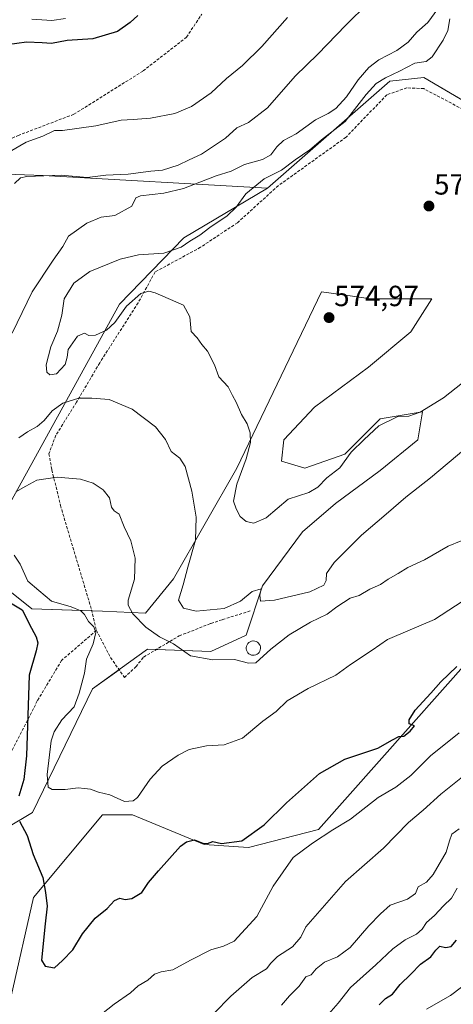
# Model space of a CAD drawing. Units: metres. Extents: x 580213 to 583654, y 4724270 to 4726624.
# Drawn here: x 580547 to 580696, y 4725009 to 4725347 of the extents above; entities that cross this region are included whole.
import ezdxf
from ezdxf.enums import TextEntityAlignment as Align

# ---------------------------------------------------------------- set-up
doc = ezdxf.new("R2010")
doc.units = ezdxf.units.M
doc.header["$MEASUREMENT"] = 0
doc.linetypes.add('TRAZOSX2', pattern=[1.5, 1, -0.5])
for name, color, linetype, lineweight in [('Carátula', 7, 'Continuous', 5), ('Cultivos herbáceos CxS', 92, 'Continuous', 0), ('Cultivos leñosos', 92, 'Continuous', 0), ('Cultivos leñosos CxS', 92, 'Continuous', 0), ('Curva de nivel maestra', 36, 'Continuous', 30), ('Curva de nivel normal', 36, 'Continuous', 0), ('Edificación', 1, 'Continuous', 13), ('Edificación Cxs', 1, 'Continuous', 13), ('Matorral', 135, 'Continuous', 0), ('Matorral CxS', 135, 'Continuous', 0), ('Punto de cota en terreno', 7, 'Continuous', 0), ('Rótulo de punto de cota en terreno', 19, 'Continuous', 0), ('Senda', 19, 'TRAZOSX2', 0)]:
    doc.layers.add(name, color=color, linetype=linetype, lineweight=lineweight)
doc.styles.add('Arial', font='txt', dxfattribs={"height": 0.2})

# ---------------------------------------------------------------- blocks, each defined once
blk = doc.blocks.new('*U151')
at = {"layer": 'Cultivos leñosos CxS', "color": 92, "linetype": 'Continuous', "lineweight": 0}
for points in [[(580540.01, 4725153.87, 551.01), (580551.07, 4725145.03, 551.43), (580575.39, 4725144.29, 556.97), (580590.13, 4725143.55, 560.81), (580599.75, 4725155.38, 562.94), (580621.57, 4725193.35, 569), (580650.65, 4725253.93, 574.26), (580658.9, 4725252.75, 574.08), (580667.61, 4725251.51, 574.08), (580688.61, 4725251.51, 572.39), (580681.34, 4725240.2, 572.92), (580666.8, 4725228.08, 573.15), (580648.22, 4725214.35, 573.23), (580637.72, 4725203.04, 572.9), (580636.91, 4725195.77, 572.76), (580644.99, 4725193.35, 571.79), (580658.72, 4725198.19, 570.76), (580670.84, 4725210.31, 570.51), (580684.59, 4725212.6, 569.67), (580685.38, 4725212.73, 569.56), (580683.77, 4725203.04, 566.5), (580670.84, 4725192.54, 565.92), (580655.49, 4725181.23, 565.95), (580644.18, 4725171.54, 565.78), (580630.45, 4725152.96, 565.09), (580624.79, 4725135.99, 561.57), (580612.68, 4725130.34, 560.5), (580590.87, 4725131.15, 559.07), (580581.5, 4725124.45, 557.4), (580571.91, 4725117.6, 555.82), (580551.34, 4725075.09, 552), (580542.55, 4725069.81, 548.26)], [(580506.71, 4725295.58, 554.57), (580555.01, 4725293.92, 559.7), (580632.14, 4725289.48, 571.63), (580632.14, 4725289.48, 571.63), (580603.4, 4725272.53, 568.57), (580581.29, 4725249.68, 570.76), (580538.54, 4725172.3, 554.1)]]:
    blk.add_polyline3d(points, dxfattribs=at)
blk = doc.blocks.new('*U172')
at = {"layer": 'Curva de nivel normal', "color": 36, "linetype": 'Continuous', "lineweight": 0}
blk.add_polyline3d([(580697.99, 4725069.46, 535), (580695.49, 4725067.61, 535), (580694.66, 4725065.34, 535), (580693.55, 4725061.46, 535), (580689.05, 4725053.82, 535), (580686.74, 4725051.21, 535), (580683.94, 4725049.57, 535), (580682.94, 4725047.24, 535), (580680.27, 4725045.38, 535), (580674.27, 4725043.21, 535), (580671.01, 4725040.24, 535), (580666.97, 4725036.18, 535), (580660.51, 4725028.71, 535), (580656.12, 4725025.47, 535), (580651.68, 4725023.74, 535), (580648.79, 4725021.38, 535), (580647.15, 4725019.38, 535), (580645.28, 4725018.68, 535), (580642.98, 4725015.5, 535), (580639.62, 4725012.11, 535), (580636.94, 4725008.97, 535)], dxfattribs=at)
blk = doc.blocks.new('*U183')
at = {"layer": 'Curva de nivel normal', "color": 36, "linetype": 'Continuous', "lineweight": 0}
blk.add_polyline3d([(580702.6, 4725017.97, 520), (580695.05, 4725012.28, 520), (580686.71, 4725007.54, 520)], dxfattribs=at)
blk = doc.blocks.new('*U195')
at = {"layer": 'Curva de nivel normal', "color": 36, "linetype": 'Continuous', "lineweight": 0}
blk.add_polyline3d([(580653.16, 4725005.99, 530), (580656.35, 4725009.59, 530), (580660.64, 4725014.93, 530), (580669.32, 4725022.73, 530), (580675.14, 4725028.25, 530), (580679.47, 4725031.36, 530), (580683.34, 4725033.31, 530), (580685.25, 4725034.98, 530), (580686.82, 4725037.28, 530), (580689.5, 4725039.71, 530), (580692.64, 4725043.05, 530), (580695.3, 4725045.72, 530), (580697.25, 4725049.09, 530)], dxfattribs=at)
blk = doc.blocks.new('5PATER')
at = {"layer": 'Carátula', "linetype": 'Continuous', "lineweight": 5}
h = blk.add_hatch(color=250, dxfattribs=at)
edge = h.paths.add_edge_path()
edge.add_ellipse((0, 0.01), major_axis=(-1.33, -1.34), ratio=0.999422, start_angle=0, end_angle=360)

msp = doc.modelspace()

# ---------------------------------------------------------------- linework, layer by layer
at = {"layer": 'Cultivos herbáceos CxS', "color": 92, "linetype": 'Continuous', "lineweight": 0}
for points in [[(580538.54, 4725172.3, 554.1), (580581.29, 4725249.68, 570.76), (580603.4, 4725272.53, 568.57), (580632.14, 4725289.48, 571.63), (580674.15, 4725326.33, 570.88), (580685.86, 4725327.55, 571.84), (580767.02, 4725279.9, 569.02), (580793.63, 4725260.39, 562.64), (580782.49, 4725248.2, 562.44), (580746.77, 4725200.61, 559.96), (580723.92, 4725177.33, 559.55), (580723.11, 4725151.91, 551.75), (580649.66, 4725069.26, 546.49), (580625.63, 4725063.1, 549.55), (580610.37, 4725064.09, 549.42), (580585.71, 4725074.27, 553.66), (580579.15, 4725074.27, 554.1), (580575.39, 4725074.27, 553.84), (580551.63, 4725045.85, 548.94), (580543.99, 4725012.06, 547.55)], [(580543.99, 4725012.06, 547.55), (580551.63, 4725045.85, 548.94), (580575.39, 4725074.27, 553.84), (580579.15, 4725074.27, 554.1), (580585.71, 4725074.27, 553.66), (580610.37, 4725064.09, 549.42), (580625.63, 4725063.1, 549.55), (580649.66, 4725069.26, 546.48), (580723.11, 4725151.91, 551.75), (580723.92, 4725177.33, 559.55), (580746.77, 4725200.61, 559.96), (580782.49, 4725248.2, 562.44), (580793.63, 4725260.39, 562.64), (580775.18, 4725273.91, 567.33), (580767.01, 4725279.9, 569.02), (580760.64, 4725283.64, 569.67), (580756.44, 4725286.11, 570), (580745.23, 4725292.69, 572.39), (580685.86, 4725327.55, 571.84), (580674.15, 4725326.33, 570.88), (580632.14, 4725289.48, 571.63)], [(580632.14, 4725289.48, 571.63), (580603.4, 4725272.53, 568.57), (580581.29, 4725249.68, 570.76), (580538.54, 4725172.3, 554.1)], [(580542.55, 4725069.81, 548.26), (580551.34, 4725075.09, 552), (580571.91, 4725117.6, 555.82), (580581.49, 4725124.45, 557.4), (580590.87, 4725131.15, 559.07), (580612.68, 4725130.34, 560.5), (580624.79, 4725135.99, 561.57), (580630.45, 4725152.96, 565.09), (580644.18, 4725171.54, 565.78), (580655.49, 4725181.23, 565.95), (580670.84, 4725192.54, 565.92), (580683.77, 4725203.04, 566.5), (580685.38, 4725212.73, 569.56), (580684.59, 4725212.6, 569.67), (580670.84, 4725210.31, 570.51), (580658.72, 4725198.19, 570.76), (580644.99, 4725193.35, 571.79), (580636.91, 4725195.77, 572.76), (580637.72, 4725203.04, 572.9), (580648.22, 4725214.35, 573.23), (580666.8, 4725228.08, 573.15), (580681.34, 4725240.2, 572.92), (580688.61, 4725251.51, 572.39), (580667.61, 4725251.51, 574.08), (580658.9, 4725252.75, 574.08), (580650.65, 4725253.93, 574.26), (580621.56, 4725193.35, 569), (580599.75, 4725155.38, 562.94), (580590.13, 4725143.55, 560.81), (580575.39, 4725144.29, 556.97), (580551.07, 4725145.03, 551.43), (580540.01, 4725153.87, 551.01)], [(580540.01, 4725153.87, 551.01), (580551.07, 4725145.03, 551.43), (580571.7, 4725144.4, 555.8), (580575.39, 4725144.29, 556.97), (580590.13, 4725143.55, 560.81), (580599.75, 4725155.38, 562.94), (580621.56, 4725193.35, 569), (580650.65, 4725253.93, 574.26), (580658.9, 4725252.75, 574.08), (580667.61, 4725251.51, 574.08), (580688.61, 4725251.51, 572.39), (580681.34, 4725240.2, 572.92), (580666.8, 4725228.08, 573.15), (580648.22, 4725214.35, 573.23), (580637.72, 4725203.04, 572.9), (580636.91, 4725195.77, 572.76), (580644.99, 4725193.35, 571.79), (580658.72, 4725198.19, 570.76), (580670.84, 4725210.31, 570.51), (580684.59, 4725212.6, 569.67), (580685.38, 4725212.73, 569.56), (580683.77, 4725203.04, 566.5), (580670.84, 4725192.54, 565.92), (580655.49, 4725181.23, 565.95), (580644.18, 4725171.54, 565.78), (580630.45, 4725152.96, 565.09), (580624.79, 4725135.99, 561.57), (580612.68, 4725130.34, 560.5), (580593.85, 4725131.04, 559.2), (580590.87, 4725131.15, 559.07), (580581.49, 4725124.45, 557.4), (580581.08, 4725124.15, 557.31), (580571.91, 4725117.6, 555.82), (580551.34, 4725075.09, 552), (580542.55, 4725069.82, 548.26)]]:
    msp.add_polyline3d(points, dxfattribs=at)
at = {"layer": 'Cultivos leñosos', "color": 92, "linetype": 'Continuous', "lineweight": 0}
for points in [[(580632.14, 4725289.48, 571.63), (580555.01, 4725293.92, 559.7), (580506.71, 4725295.58, 554.57), (580504.46, 4725295.66, 554.39), (580504.02, 4725295.68, 554.36), (580468.23, 4725280.51, 548.16), (580454.28, 4725280.51, 543.31), (580443.53, 4725280.51, 540.34), (580439.74, 4725273.47, 538.68), (580434.43, 4725263.61, 537.74), (580428.05, 4725245.46, 540.77)], [(580632.14, 4725289.48, 571.63), (580603.4, 4725272.53, 568.57), (580581.29, 4725249.68, 570.76), (580538.54, 4725172.3, 554.1)], [(580540.01, 4725153.87, 551.01), (580551.07, 4725145.03, 551.43), (580571.7, 4725144.4, 555.8), (580575.39, 4725144.29, 556.97), (580590.13, 4725143.55, 560.81), (580599.75, 4725155.38, 562.94), (580621.56, 4725193.35, 569), (580650.65, 4725253.93, 574.26), (580658.9, 4725252.75, 574.08), (580667.61, 4725251.51, 574.08), (580688.61, 4725251.51, 572.39), (580681.34, 4725240.2, 572.92), (580666.8, 4725228.08, 573.15), (580648.22, 4725214.35, 573.23), (580637.72, 4725203.04, 572.9), (580636.91, 4725195.77, 572.76), (580644.99, 4725193.35, 571.79), (580658.72, 4725198.19, 570.76), (580670.84, 4725210.31, 570.51), (580684.59, 4725212.6, 569.67), (580685.38, 4725212.73, 569.56), (580683.77, 4725203.04, 566.5), (580670.84, 4725192.54, 565.92), (580655.49, 4725181.23, 565.95), (580644.18, 4725171.54, 565.78), (580630.45, 4725152.96, 565.09), (580624.79, 4725135.99, 561.57), (580612.68, 4725130.34, 560.5), (580593.85, 4725131.04, 559.2), (580590.87, 4725131.15, 559.07), (580581.49, 4725124.45, 557.4), (580581.08, 4725124.15, 557.31), (580571.91, 4725117.6, 555.82), (580551.34, 4725075.09, 552), (580542.55, 4725069.82, 548.26)]]:
    msp.add_polyline3d(points, dxfattribs=at)
at = {"layer": 'Curva de nivel maestra', "color": 36, "linetype": 'Continuous', "lineweight": 30}
for points in [[(580587.5, 4725348.81, 550), (580584.96, 4725346.44, 550), (580580.56, 4725343.38, 550), (580572.08, 4725340.84, 550), (580563.25, 4725340.27, 550), (580557.83, 4725339.19, 550), (580554.71, 4725339.48, 550), (580549.29, 4725339.63, 550), (580542.59, 4725338.75, 550)], [(580540.39, 4725149.21, 550), (580547.82, 4725144.67, 550), (580550.96, 4725138.38, 550), (580552.64, 4725135.38, 550), (580553.13, 4725133.35, 550), (580552.63, 4725130.6, 550), (580550.2, 4725122.32, 550), (580549.3, 4725094.58, 550), (580548.34, 4725086.46, 550), (580546.65, 4725080.71, 550)], [(580546.83, 4725072.12, 550), (580549.46, 4725067.19, 550), (580551.6, 4725060.62, 550), (580554.94, 4725052.72, 550), (580555.83, 4725047.61, 550), (580556.42, 4725042.88, 550), (580555.67, 4725036.86, 550), (580554.39, 4725024.38, 550), (580555.73, 4725022.32, 550), (580558.93, 4725021.72, 550), (580561.63, 4725024.26, 550), (580565.2, 4725027.87, 550), (580568.48, 4725033.38, 550), (580572.92, 4725038.8, 550), (580576.96, 4725042.07, 550), (580579.55, 4725044.89, 550), (580581.33, 4725045.67, 550), (580583.24, 4725045.25, 550), (580585.51, 4725045.57, 550), (580588.89, 4725047.64, 550), (580591.24, 4725051.04, 550), (580594.7, 4725055.05, 550), (580602.23, 4725063.5, 550), (580604.25, 4725065.06, 550), (580607.06, 4725065.69, 550), (580609.86, 4725064.57, 550), (580611.44, 4725064.46, 550), (580613.38, 4725065.11, 550), (580616.3, 4725064.48, 550), (580623.27, 4725065.35, 550), (580630.96, 4725070.82, 550), (580638.69, 4725078.41, 550), (580649.96, 4725088.5, 550), (580658.71, 4725093.4, 550), (580670.02, 4725097.2, 550), (580675.04, 4725100.1, 550), (580677.2, 4725101.16, 550), (580679, 4725101.36, 550), (580681.2, 4725103.01, 550), (580682.6, 4725104.86, 550), (580680.85, 4725105.5, 550), (580680.85, 4725106.96, 550), (580682.82, 4725110.21, 550), (580688.28, 4725116.11, 550), (580691.66, 4725120.02, 550), (580697.2, 4725125.21, 550)], [(580670.44, 4725009.03, 525), (580672.62, 4725011.23, 525), (580675.11, 4725012.69, 525), (580677.67, 4725016.04, 525), (580681.39, 4725019.51, 525), (580684.73, 4725023.05, 525), (580688.28, 4725025.48, 525), (580689.93, 4725027.81, 525), (580691.37, 4725029.14, 525), (580693.27, 4725028.72, 525), (580695.29, 4725029.12, 525), (580697.02, 4725031.28, 525)]]:
    msp.add_polyline3d(points, dxfattribs=at)
at = {"layer": 'Curva de nivel normal', "color": 36, "linetype": 'Continuous', "lineweight": 0}
for points in [[(580674.43, 4725360.78, 560), (580659.06, 4725345.5, 560), (580649.45, 4725335.56, 560), (580641.64, 4725327.98, 560), (580632.09, 4725317.09, 560), (580625.6, 4725312.07, 560), (580621.59, 4725310.22, 560), (580617.68, 4725306.71, 560), (580609.41, 4725301.22, 560), (580605.18, 4725299.23, 560), (580601.44, 4725297.39, 560), (580596.06, 4725295.74, 560), (580592.04, 4725295.39, 560), (580584.2, 4725294.38, 560), (580576.58, 4725294.04, 560), (580570.1, 4725293.23, 560), (580561.17, 4725294, 560), (580549.44, 4725293.53, 560), (580547.23, 4725293.12, 560), (580545.15, 4725291.09, 560)], [(580544.39, 4725239.69, 565), (580551.26, 4725253.98, 565), (580558.39, 4725264.84, 565), (580561.77, 4725269.54, 565), (580563.72, 4725273.08, 565), (580570, 4725277.5, 565), (580574.94, 4725279.6, 565), (580579.59, 4725280.17, 565), (580585.49, 4725283.38, 565), (580586.87, 4725286.22, 565), (580588.49, 4725286.94, 565), (580596.44, 4725287.79, 565), (580603.21, 4725289.42, 565), (580614.5, 4725293.73, 565), (580619.57, 4725295.39, 565), (580624.23, 4725297.63, 565), (580630.34, 4725299.4, 565), (580633.27, 4725301, 565), (580635.27, 4725303.78, 565), (580637.6, 4725305.86, 565), (580641.94, 4725308.24, 565), (580648.6, 4725313.05, 565), (580652.94, 4725315.17, 565), (580655.6, 4725316.94, 565), (580659.27, 4725320.87, 565), (580663.27, 4725326.77, 565), (580666.99, 4725331.03, 565), (580670.43, 4725333.66, 565), (580676.52, 4725336.82, 565), (580680.44, 4725339.67, 565), (580683.48, 4725343.17, 565), (580687.23, 4725346.4, 565), (580690.61, 4725351.14, 565)], [(580638.94, 4725348.19, 555), (580630.19, 4725338.17, 555), (580623.56, 4725331.72, 555), (580618.01, 4725327.23, 555), (580612.7, 4725322.33, 555), (580605.94, 4725317.57, 555), (580600.27, 4725315.18, 555), (580591.93, 4725313.58, 555), (580585.93, 4725313.07, 555), (580581.78, 4725312.84, 555), (580573.14, 4725310.94, 555), (580561.71, 4725309.38, 555), (580558.93, 4725309.34, 555), (580554.93, 4725307.44, 555), (580549.19, 4725305.3, 555), (580543.48, 4725301.97, 555)], [(580562.64, 4725347.77, 545), (580558.01, 4725347.14, 545), (580551.07, 4725347.54, 545)], [(580699.15, 4725222.62, 570), (580692.6, 4725217.5, 570), (580684.55, 4725212.54, 570), (580680.74, 4725211.28, 570), (580676.68, 4725211.03, 570), (580670.42, 4725207.85, 570), (580665.29, 4725203.2, 570), (580660.85, 4725198.88, 570), (580656.98, 4725193.5, 570), (580652.51, 4725190.03, 570), (580649.41, 4725186.8, 570), (580646.27, 4725185.04, 570), (580639.19, 4725182.68, 570), (580631.62, 4725176.32, 570), (580627.42, 4725174.45, 570), (580624.73, 4725174.99, 570), (580622.68, 4725176.78, 570), (580621.4, 4725179.38, 570), (580620.46, 4725182.04, 570), (580621.58, 4725187.91, 570), (580624.76, 4725196.6, 570), (580626.24, 4725202.18, 570), (580626.19, 4725205.47, 570), (580625.1, 4725208.59, 570), (580623.18, 4725211.75, 570), (580621.36, 4725216.05, 570), (580620.03, 4725218.36, 570), (580618.56, 4725221.34, 570), (580615.34, 4725224.78, 570), (580613.92, 4725228.86, 570), (580611.49, 4725233.54, 570), (580609.56, 4725235.82, 570), (580607.98, 4725238.08, 570), (580605.91, 4725240.35, 570), (580605.43, 4725245.33, 570), (580603.27, 4725249.38, 570), (580593.49, 4725253.6, 570), (580591.32, 4725254.18, 570), (580588.6, 4725253.39, 570), (580583.62, 4725249.05, 570), (580579.6, 4725243.42, 570), (580576.81, 4725240.74, 570), (580573.02, 4725239.04, 570), (580570.76, 4725238.98, 570), (580569.16, 4725239.74, 570), (580566.83, 4725238.72, 570), (580563.56, 4725234.13, 570), (580563.26, 4725231.47, 570), (580562.62, 4725228.97, 570), (580559.57, 4725225.79, 570), (580557.31, 4725225.38, 570), (580556.25, 4725226.37, 570), (580556.07, 4725228.86, 570), (580557.59, 4725235.04, 570), (580559.96, 4725240.41, 570), (580561.47, 4725245.88, 570), (580562.25, 4725251.47, 570), (580565.58, 4725256.89, 570), (580571, 4725260.87, 570), (580581.48, 4725265.19, 570), (580587.8, 4725266.6, 570), (580596.47, 4725267.24, 570), (580602.49, 4725269.29, 570), (580605.41, 4725271.36, 570), (580608.89, 4725273.35, 570), (580612.27, 4725276.02, 570), (580618.27, 4725280.03, 570), (580621.37, 4725282.99, 570), (580624.65, 4725287.58, 570), (580630.92, 4725292.72, 570), (580636.91, 4725295.72, 570), (580641.6, 4725299.29, 570), (580646.64, 4725302.7, 570), (580650.69, 4725306.08, 570), (580658.77, 4725312.42, 570), (580666.06, 4725321.74, 570), (580669.46, 4725325.47, 570), (580672.62, 4725327.42, 570), (580677.44, 4725329.74, 570), (580682.76, 4725332.47, 570), (580686.67, 4725333.02, 570), (580688.72, 4725334.64, 570), (580692.53, 4725340.39, 570), (580694.06, 4725343.72, 570), (580694.81, 4725347.72, 570)], [(580700.27, 4725200.26, 565), (580688.14, 4725190.05, 565), (580679.68, 4725183.42, 565), (580672.88, 4725177.53, 565), (580664.38, 4725170.38, 565), (580655.02, 4725160.91, 565), (580652.34, 4725157.2, 565), (580652.25, 4725154.79, 565), (580651.48, 4725153.2, 565), (580646.71, 4725150.89, 565), (580634.54, 4725147.98, 565), (580629.76, 4725147.66, 565), (580629.43, 4725149.72, 565), (580629.91, 4725151.9, 565), (580626.83, 4725150.96, 565), (580622.78, 4725147.65, 565), (580617.26, 4725145.14, 565), (580607.54, 4725144.26, 565), (580603.26, 4725145.23, 565), (580601.55, 4725148.01, 565), (580603.08, 4725153.29, 565), (580604.7, 4725159.36, 565), (580607.32, 4725168.65, 565), (580607.65, 4725176.49, 565), (580606.09, 4725185.49, 565), (580603.84, 4725193.92, 565), (580602.02, 4725196.75, 565), (580598.95, 4725199.06, 565), (580597.09, 4725203.18, 565), (580593.66, 4725207.6, 565), (580585.55, 4725213.63, 565), (580577.68, 4725216.94, 565), (580571.71, 4725217.41, 565), (580567.31, 4725217.46, 565), (580561.81, 4725215.7, 565), (580558.09, 4725213.1, 565), (580555.38, 4725209.75, 565), (580552.93, 4725207.64, 565), (580549.59, 4725205.79, 565), (580546.59, 4725203.83, 565)], [(580545.66, 4725185.26, 560), (580549.1, 4725187.17, 560), (580552.79, 4725189.21, 560), (580559.82, 4725190.28, 560), (580567.79, 4725189.55, 560), (580572.14, 4725188.26, 560), (580575.61, 4725185.93, 560), (580577.84, 4725183.21, 560), (580578.52, 4725179.92, 560), (580579.46, 4725178.68, 560), (580581.15, 4725177.53, 560), (580582.9, 4725173.26, 560), (580585.14, 4725168.37, 560), (580586.64, 4725162.42, 560), (580586.4, 4725155.29, 560), (580584.17, 4725148.04, 560), (580584.2, 4725146.27, 560), (580585.82, 4725143.29, 560), (580590.31, 4725138.77, 560), (580595, 4725135.45, 560), (580599.75, 4725132.98, 560), (580605.65, 4725128.88, 560), (580613.27, 4725127.51, 560), (580620.76, 4725127.65, 560), (580625.56, 4725126.44, 560), (580628.09, 4725126.52, 560), (580633.27, 4725131.23, 560), (580639.6, 4725136.12, 560), (580646.94, 4725140.52, 560), (580652.6, 4725143.2, 560), (580655.91, 4725145.73, 560), (580660.5, 4725148.69, 560), (580663.58, 4725149.67, 560), (580667.27, 4725151.75, 560), (580670.94, 4725153.42, 560), (580673.6, 4725155.24, 560), (580677.05, 4725157.18, 560), (580680.38, 4725159.29, 560), (580686.08, 4725161.87, 560), (580694.26, 4725166.52, 560), (580698.65, 4725168.39, 560)], [(580545.01, 4725163.52, 555), (580547.05, 4725160.4, 555), (580549.69, 4725154.51, 555), (580553.52, 4725151.3, 555), (580557.91, 4725147.7, 555), (580564.62, 4725145.74, 555), (580567.9, 4725144.36, 555), (580569.27, 4725143.05, 555), (580570.6, 4725140.72, 555), (580572.39, 4725138.84, 555), (580573.09, 4725136.97, 555), (580572.2, 4725133.05, 555), (580569.87, 4725127.78, 555), (580569.16, 4725123, 555), (580567.36, 4725116.12, 555), (580565.68, 4725111.35, 555), (580561.46, 4725106.92, 555), (580558.74, 4725102.77, 555), (580557.72, 4725099.71, 555), (580556.34, 4725088.19, 555), (580556.68, 4725083.76, 555), (580558.06, 4725082.96, 555), (580562.57, 4725082.94, 555), (580567.09, 4725083.54, 555), (580569.23, 4725083.34, 555), (580571.33, 4725083.07, 555), (580574.02, 4725082.13, 555), (580577.89, 4725081.14, 555), (580582.98, 4725078.9, 555), (580585.95, 4725079.15, 555), (580587.38, 4725080.29, 555), (580591.73, 4725086.56, 555), (580595.86, 4725090.97, 555), (580601.41, 4725094.82, 555), (580605.24, 4725096.71, 555), (580611.14, 4725098.03, 555), (580617.27, 4725098.29, 555), (580623.57, 4725100.68, 555), (580630.48, 4725106.46, 555), (580635.05, 4725109.81, 555), (580638.86, 4725113.42, 555), (580646.08, 4725117.63, 555), (580655.6, 4725122.21, 555), (580660.6, 4725125.91, 555), (580668.12, 4725130.8, 555), (580673.38, 4725134.46, 555), (580681.18, 4725137.79, 555), (580689.55, 4725141.38, 555), (580713.83, 4725157.24, 555)], [(580572.91, 4725004.09, 545), (580579.36, 4725009.27, 545), (580585.01, 4725013.12, 545), (580587.7, 4725015.51, 545), (580590.93, 4725017.45, 545), (580593.26, 4725019.57, 545), (580595.6, 4725020.39, 545), (580599.6, 4725021.11, 545), (580605.6, 4725024.38, 545), (580612.6, 4725027.89, 545), (580616.94, 4725029.17, 545), (580620.65, 4725030.87, 545), (580628.5, 4725039.36, 545), (580634.09, 4725049.75, 545), (580640.96, 4725059.59, 545), (580647.6, 4725064.56, 545), (580654.61, 4725069.11, 545), (580660.62, 4725072.82, 545), (580670.1, 4725080.21, 545), (580676.2, 4725083.75, 545), (580681.34, 4725087.83, 545), (580688.19, 4725094.53, 545), (580698.02, 4725102.45, 545)], [(580613.72, 4725006.11, 540), (580619.54, 4725011.96, 540), (580626.82, 4725018.46, 540), (580631.76, 4725021.38, 540), (580633.31, 4725023.38, 540), (580635.54, 4725025.63, 540), (580640.68, 4725028.9, 540), (580643.54, 4725032.29, 540), (580645.27, 4725035.83, 540), (580658.94, 4725051.35, 540), (580672.02, 4725062.84, 540), (580680.6, 4725071.69, 540), (580685.6, 4725075.85, 540), (580691.68, 4725081.4, 540), (580699.15, 4725087.39, 540)]]:
    msp.add_polyline3d(points, dxfattribs=at)
at = {"layer": 'Edificación', "color": 1, "linetype": 'Continuous', "lineweight": 13}
msp.add_polyline3d([(580627.58, 4725129.11, 563.64), (580627.1, 4725129.1, 563.63), (580626.62, 4725129.17, 563.67), (580626.16, 4725129.34, 563.75), (580625.73, 4725129.61, 563.74), (580625.39, 4725129.95, 563.84), (580625.1, 4725130.35, 563.84), (580624.91, 4725130.8, 563.83), (580624.8, 4725131.28, 563.83), (580624.8, 4725131.76, 563.88), (580624.89, 4725132.25, 563.79), (580625.07, 4725132.71, 563.62), (580625.35, 4725133.1, 563.57), (580625.7, 4725133.46, 563.61), (580626.1, 4725133.72, 563.69), (580626.56, 4725133.91, 563.66), (580627.05, 4725134, 563.68), (580627.24, 4725134, 563.7), (580627.73, 4725133.96, 563.77), (580628.19, 4725133.81, 563.8), (580628.62, 4725133.58, 563.72), (580629.01, 4725133.26, 563.68), (580629.3, 4725132.88, 563.66), (580629.54, 4725132.44, 563.66), (580629.67, 4725131.97, 563.7), (580629.69, 4725131.48, 563.67), (580629.64, 4725130.98, 563.67), (580629.47, 4725130.52, 563.72), (580629.22, 4725130.09, 563.8), (580628.89, 4725129.74, 563.68), (580628.51, 4725129.44, 563.61), (580628.06, 4725129.23, 563.69), (580627.58, 4725129.11, 563.64)], dxfattribs=at)
at = {"layer": 'Edificación Cxs', "color": 1, "linetype": 'Continuous', "lineweight": 13}
msp.add_polyline3d([(580627.58, 4725129.11, 563.64), (580627.1, 4725129.1, 563.63), (580626.62, 4725129.17, 563.67), (580626.16, 4725129.34, 563.75), (580625.73, 4725129.61, 563.74), (580625.39, 4725129.95, 563.84), (580625.1, 4725130.35, 563.84), (580624.91, 4725130.8, 563.83), (580624.8, 4725131.28, 563.83), (580624.8, 4725131.76, 563.88), (580624.89, 4725132.25, 563.79), (580625.07, 4725132.71, 563.62), (580625.35, 4725133.1, 563.57), (580625.7, 4725133.46, 563.61), (580626.1, 4725133.72, 563.69), (580626.56, 4725133.91, 563.66), (580627.05, 4725134, 563.68), (580627.24, 4725134, 563.7), (580627.73, 4725133.96, 563.77), (580628.19, 4725133.81, 563.8), (580628.62, 4725133.58, 563.72), (580629.01, 4725133.26, 563.68), (580629.3, 4725132.88, 563.66), (580629.54, 4725132.44, 563.66), (580629.67, 4725131.97, 563.7), (580629.69, 4725131.48, 563.67), (580629.64, 4725130.98, 563.67), (580629.47, 4725130.52, 563.72), (580629.22, 4725130.09, 563.8), (580628.89, 4725129.74, 563.68), (580628.51, 4725129.44, 563.61), (580628.06, 4725129.23, 563.69), (580627.58, 4725129.11, 563.64)], close=True, dxfattribs=at)
at = {"layer": 'Matorral', "color": 135, "linetype": 'Continuous', "lineweight": 0}
for points in [[(580543.99, 4725012.06, 547.55), (580551.63, 4725045.85, 548.94), (580575.39, 4725074.27, 553.84), (580579.15, 4725074.27, 554.1), (580585.71, 4725074.27, 553.66), (580610.37, 4725064.09, 549.42), (580625.63, 4725063.1, 549.55), (580649.66, 4725069.26, 546.48), (580723.11, 4725151.91, 551.75), (580723.92, 4725177.33, 559.55), (580746.77, 4725200.61, 559.96), (580782.49, 4725248.2, 562.44), (580793.63, 4725260.39, 562.64), (580775.18, 4725273.91, 567.33), (580767.01, 4725279.9, 569.02), (580760.64, 4725283.64, 569.67), (580756.44, 4725286.11, 570), (580745.23, 4725292.69, 572.39), (580685.86, 4725327.55, 571.84), (580674.15, 4725326.33, 570.88), (580632.14, 4725289.48, 571.63)], [(580632.14, 4725289.48, 571.63), (580555.01, 4725293.92, 559.7), (580506.71, 4725295.58, 554.57), (580504.46, 4725295.66, 554.39), (580504.02, 4725295.68, 554.36), (580468.23, 4725280.51, 548.16), (580454.28, 4725280.51, 543.31), (580443.53, 4725280.51, 540.34), (580439.74, 4725273.47, 538.68), (580434.43, 4725263.61, 537.74), (580428.05, 4725245.46, 540.77)]]:
    msp.add_polyline3d(points, dxfattribs=at)
at = {"layer": 'Matorral CxS', "color": 135, "linetype": 'Continuous', "lineweight": 0}
msp.add_polyline3d([(580543.99, 4725012.06, 547.55), (580551.63, 4725045.85, 548.94), (580575.39, 4725074.27, 553.84), (580579.15, 4725074.27, 554.1), (580585.71, 4725074.27, 553.66), (580610.37, 4725064.09, 549.42), (580625.63, 4725063.1, 549.55), (580649.66, 4725069.26, 546.49), (580723.11, 4725151.91, 551.75), (580723.92, 4725177.33, 559.55), (580746.77, 4725200.61, 559.96), (580782.49, 4725248.2, 562.44), (580793.63, 4725260.39, 562.64), (580767.02, 4725279.9, 569.02), (580685.86, 4725327.55, 571.84), (580674.15, 4725326.33, 570.88), (580632.14, 4725289.48, 571.63), (580555.01, 4725293.92, 559.7), (580506.71, 4725295.58, 554.57)], dxfattribs=at)
at = {"layer": 'Senda', "color": 19, "linetype": 'TRAZOSX2', "lineweight": 0}
for points in [[(580420.6, 4725263.74, 534.57), (580431.6, 4725267.29, 536.1), (580439.87, 4725279.19, 538.73), (580445.16, 4725290.77, 540.71), (580449.13, 4725293.74, 541.66), (580455.42, 4725292.42, 543.49), (580457.07, 4725290.11, 543.95), (580454.09, 4725279.85, 543.31), (580453.1, 4725275.88, 543.26), (580454.75, 4725272.25, 543.49), (580466.99, 4725269.93, 546), (580471.95, 4725268.61, 547.01), (580480.55, 4725268.94, 548.72), (580493.45, 4725281.51, 552.06), (580505.03, 4725296.39, 554.47), (580512.3, 4725303, 554.76), (580518.92, 4725304, 554.74), (580532.48, 4725303, 554.67), (580536.11, 4725303, 554.58), (580546.37, 4725307.63, 554.27), (580565.55, 4725314.91, 552.72), (580589.36, 4725329.79, 551.34), (580604.24, 4725341.37, 551.2), (580609.54, 4725349.31, 551.33)], [(580744.32, 4725292.04, 572.4), (580733.18, 4725294.62, 572.71), (580718.1, 4725303.35, 572.9), (580699.32, 4725316.58, 572.45), (580685.82, 4725323.72, 572.05), (580680, 4725323.99, 572.08), (580673.12, 4725321.6, 572.32), (580659.1, 4725307.05, 571.87), (580635.82, 4725290.38, 571.59), (580621.79, 4725277.68, 571.93), (580609.09, 4725269.22, 571.14), (580593.48, 4725260.75, 570.6), (580587.66, 4725250.17, 569.63), (580574.43, 4725229.53, 566.88), (580566.5, 4725216.04, 564.5), (580559.35, 4725204.66, 562.42), (580556.97, 4725198.31, 561.25), (580558.03, 4725192.75, 560.33), (580560.94, 4725180.58, 558.06), (580571.62, 4725144.75, 555.87), (580573.3, 4725137.63, 554.98)], [(580573.3, 4725137.63, 554.98), (580578.16, 4725128.32, 556.54), (580582.95, 4725121.47, 557.43), (580586.89, 4725125.17, 558.05), (580589.54, 4725128.48, 558.57), (580601.78, 4725135.75, 560.33), (580612.69, 4725140.05, 562.34), (580616.66, 4725141.37, 563.07), (580626.25, 4725144.35, 563.01)], [(580573.3, 4725137.63, 554.98), (580561.34, 4725127.33, 552.74), (580553, 4725113.44, 550.48), (580544.27, 4725096.38, 548.66), (580533.95, 4725081.3, 546.36), (580526.81, 4725074.55, 543.59), (580526.81, 4725065.42, 542.44), (580526.01, 4725056.29, 541.84), (580522.44, 4725043.2, 541.05), (580512.52, 4725026.92, 540.23), (580510.54, 4725018.19, 540.24), (580508.95, 4725008.67, 540.33), (580505.38, 4724998.35, 539.22), (580506.96, 4724990.41, 539.36), (580508.15, 4724973.35, 538.99), (580508.55, 4724967, 538.89)]]:
    msp.add_polyline3d(points, dxfattribs=at)

# ---------------------------------------------------------------- block references
at = {"layer": 'Cultivos leñosos CxS', "color": 92, "linetype": 'Continuous', "lineweight": 0}
msp.add_blockref('*U151', (0, 0), dxfattribs=at)
at = {"layer": 'Curva de nivel normal', "color": 36, "linetype": 'Continuous', "lineweight": 0}
for name in ['*U172', '*U195', '*U183']:
    msp.add_blockref(name, (0, 0), dxfattribs=at)
at = {"layer": 'Punto de cota en terreno', "linetype": 'Continuous', "lineweight": 0}
for p in [(580687.61, 4725283.39, 572.22), (580653.27, 4725245.06, 574.97)]:
    msp.add_blockref('5PATER', p, dxfattribs=at)

# ---------------------------------------------------------------- texts
at = {"layer": 'Rótulo de punto de cota en terreno', "color": 19, "linetype": 'Continuous', "lineweight": 0, "style": 'Arial'}
for s, p in [('572,22', (580689.37, 4725285.15)), ('574,97', (580655.03, 4725246.82))]:
    msp.add_text(s, height=7, dxfattribs=at).set_placement(p, align=Align.BOTTOM_LEFT)

doc.saveas('drawing.dxf')
